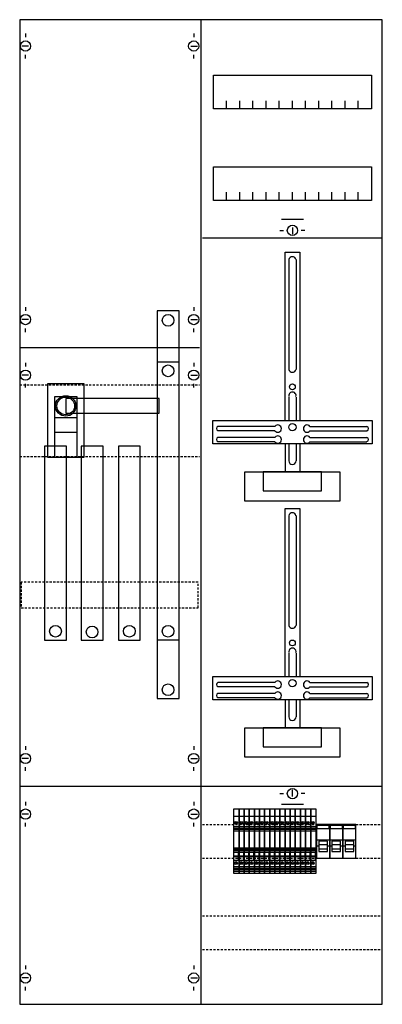
# Model space of a CAD drawing. Extents: x 0 to 50, y 0 to 135.
import ezdxf

# ---------------------------------------------------------------- set-up
doc = ezdxf.new("R2010")
doc.units = 0
for name, pattern in [('L000000000000000000', [0]), ('L000000030000000000', [0]), ('L014100020032000000', [0.5, 0.3, -0.2])]:
    doc.linetypes.add(name, pattern=pattern)
doc.layers.get('0').update_dxf_attribs({"linetype": 'CONTINUOUS'})
for name, color, linetype in [('1', 7, 'CONTINUOUS'), ('2', 7, 'CONTINUOUS'), ('58', 7, 'CONTINUOUS')]:
    doc.layers.add(name, color=color, linetype=linetype)

# ---------------------------------------------------------------- blocks, each defined once
blk = doc.blocks.new('ka4207')
at = {"layer": '1', "color": 7, "linetype": 'CONTINUOUS'}
for p, q in [((25, 0.2), (25, 134.8)), ((1, 132.9), (1, 132.4)), ((24, 132.9), (24, 132.4)), ((1.4, 131.2), (0.5, 131.2)), ((23.6, 131.2), (24.5, 131.2)), ((1, 129.5), (1, 130)), ((24, 129.5), (24, 130)), ((37.5, 106.4), (37.5, 105.5)), ((35.8, 106), (36.3, 106)), ((39.2, 106), (38.7, 106)), ((1, 95.5), (1, 95)), ((24, 95.5), (24, 95)), ((1.4, 93.8), (0.5, 93.8)), ((23.6, 93.8), (24.5, 93.8)), ((1, 92.1), (1, 92.6)), ((24, 92.1), (24, 92.6)), ((1, 87.9), (1, 87.4)), ((24, 87.9), (24, 87.4)), ((1.4, 86.2), (0.5, 86.2)), ((23.6, 86.2), (24.5, 86.2)), ((1, 84.5), (1, 85)), ((24, 84.5), (24, 85)), ((35.1, 79.2), (27.3, 79.2)), ((35.1, 78.6), (27.3, 78.6)), ((39.9, 79.2), (47.7, 79.2)), ((39.9, 78.6), (47.7, 78.6)), ((35.1, 77.7), (27.3, 77.7)), ((35.1, 77.1), (27.3, 77.1)), ((39.9, 77.7), (47.7, 77.7)), ((39.9, 77.1), (47.7, 77.1)), ((35.1, 44.2), (27.3, 44.2)), ((35.1, 43.6), (27.3, 43.6)), ((39.9, 44.2), (47.7, 44.2)), ((39.9, 43.6), (47.7, 43.6)), ((35.1, 42.7), (27.3, 42.7)), ((35.1, 42.1), (27.3, 42.1)), ((39.9, 42.7), (47.7, 42.7)), ((39.9, 42.1), (47.7, 42.1)), ((1, 35.5), (1, 35)), ((24, 35.5), (24, 35)), ((1.4, 33.8), (0.5, 33.8)), ((23.6, 33.8), (24.5, 33.8)), ((1, 32.1), (1, 32.6)), ((24, 32.1), (24, 32.6)), ((35.8, 29), (36.3, 29)), ((37.5, 28.6), (37.5, 29.5)), ((39.2, 29), (38.7, 29)), ((1, 27.9), (1, 27.4)), ((24, 27.9), (24, 27.4)), ((1.4, 26.2), (0.5, 26.2)), ((23.6, 26.2), (24.5, 26.2)), ((1, 24.5), (1, 25)), ((24, 24.5), (24, 25)), ((1, 5.5), (1, 5)), ((24, 5.5), (24, 5)), ((1.4, 3.8), (0.5, 3.8)), ((23.6, 3.8), (24.5, 3.8)), ((1, 2.1), (1, 2.6)), ((24, 2.1), (24, 2.6))]:
    blk.add_line(p, q, dxfattribs=at)
at = {"layer": '1', "color": 7, "linetype": 'L000000030000000000'}
for p, q in [((39, 107.5), (36, 107.5)), ((39, 27.5), (36, 27.5))]:
    blk.add_line(p, q, dxfattribs=at)
at = {"layer": '1', "color": 7, "linetype": 'CONTINUOUS'}
for points in [[(49.8, 0.2), (49.8, 134.8), (0.2, 134.8), (0.2, 0.2)], [(48.3, 127.2), (48.3, 122.6), (26.7, 122.6), (26.7, 127.2)], [(48.3, 114.7), (48.3, 110.1), (26.7, 110.1), (26.7, 114.7)], [(48.4, 80), (48.4, 76.8), (26.6, 76.8), (26.6, 80)], [(44, 73), (44, 69), (31, 69), (31, 73)], [(41.5, 70.4), (41.5, 73), (33.5, 73), (33.5, 70.4)], [(48.4, 45), (48.4, 41.8), (26.6, 41.8), (26.6, 45)], [(44, 38), (44, 34), (31, 34), (31, 38)], [(41.5, 35.4), (41.5, 38), (33.5, 38), (33.5, 35.4)]]:
    blk.add_lwpolyline(points, close=True, dxfattribs=at)
for points in [[(28.5, 122.6), (28.5, 123.7)], [(30.3, 122.6), (30.3, 123.7), (30.3, 123.7)], [(32.1, 122.6), (32.1, 123.7)], [(33.9, 122.6), (33.9, 123.7)], [(35.7, 122.6), (35.7, 123.7)], [(37.5, 122.6), (37.5, 123.7)], [(39.3, 122.6), (39.3, 123.7)], [(41.1, 122.6), (41.1, 123.7)], [(42.9, 122.6), (42.9, 123.7)], [(44.7, 122.6), (44.7, 123.7)], [(46.5, 122.6), (46.5, 123.7)], [(28.5, 110.1), (28.5, 111.2)], [(30.3, 110.1), (30.3, 111.2), (30.3, 111.2)], [(32.1, 110.1), (32.1, 111.2)], [(33.9, 110.1), (33.9, 111.2)], [(35.7, 110.1), (35.7, 111.2)], [(37.5, 110.1), (37.5, 111.2)], [(39.3, 110.1), (39.3, 111.2)], [(41.1, 110.1), (41.1, 111.2)], [(42.9, 110.1), (42.9, 111.2)], [(44.7, 110.1), (44.7, 111.2)], [(46.5, 110.1), (46.5, 111.2)], [(25.2, 105), (49.8, 105)], [(36.5, 80), (36.5, 103), (38.5, 103), (38.5, 80)], [(37, 102), (37, 87)], [(38, 102), (38, 87)], [(0.2, 90), (24.8, 90)], [(37, 83.2), (37, 80)], [(38, 83.2), (38, 80)], [(36.5, 76.8), (36.5, 73)], [(37, 76.8), (37, 74.5)], [(38, 76.8), (38, 74.5)], [(38.5, 76.8), (38.5, 73)], [(36.5, 45), (36.5, 68), (38.5, 68), (38.5, 45)], [(37, 67), (37, 52)], [(38, 67), (38, 52)], [(37, 48.2), (37, 45)], [(38, 48.2), (38, 45)], [(36.5, 41.8), (36.5, 38)], [(37, 41.8), (37, 39.5)], [(38, 41.8), (38, 39.5)], [(38.5, 41.8), (38.5, 38)], [(0.2, 30), (49.8, 30)]]:
    blk.add_lwpolyline(points, dxfattribs=at)
at = {"layer": '1', "color": 7, "linetype": 'L014100020032000000'}
for points in [[(0.2, 84.9), (24.8, 84.9)], [(0.2, 75.1), (24.8, 75.1)], [(25.2, 24.8), (49.8, 24.8)], [(25.2, 20.2), (49.8, 20.2)], [(25.2, 12.3), (49.8, 12.3)], [(25.2, 7.7), (49.8, 7.7)]]:
    blk.add_lwpolyline(points, dxfattribs=at)
blk.add_lwpolyline([(24.6, 54.4), (24.6, 57.9), (0.4, 57.9), (0.4, 54.4)], close=True, dxfattribs=at)
at = {"layer": '1', "color": 7, "linetype": 'CONTINUOUS'}
for centre, radius in [((1, 131.2), 0.7), ((24, 131.2), 0.7), ((37.5, 106), 0.7), ((1, 93.8), 0.7), ((24, 93.8), 0.7), ((1, 86.2), 0.7), ((24, 86.2), 0.7), ((37.5, 84.6), 0.4), ((37.5, 79.1), 0.5), ((37.5, 49.6), 0.4), ((37.5, 44.1), 0.5), ((1, 33.8), 0.7), ((24, 33.8), 0.7), ((37.5, 29), 0.7), ((1, 26.2), 0.7), ((24, 26.2), 0.7), ((1, 3.8), 0.7), ((24, 3.8), 0.7)]:
    blk.add_circle(centre, radius, dxfattribs=at)
for centre, radius, start, end in [((37.5, 101.9), 0.5, 11.3099, 168.6901), ((37.5, 87.1), 0.5, 191.3099, -11.3099), ((37.5, 83.4), 0.5, -11.3099, 191.3099), ((27.4, 78.9), 0.3, 108.4349, -108.4349), ((35.5, 78.9), 0.5, 216.8699, 143.1301), ((39.5, 78.9), 0.5, 36.8699, -36.8699), ((47.6, 78.9), 0.3, -71.5651, 71.5651), ((27.4, 77.4), 0.3, 108.4349, -108.4349), ((35.5, 77.4), 0.5, 216.8699, 143.1301), ((39.5, 77.4), 0.5, 36.8699, -36.8699), ((47.6, 77.4), 0.3, -71.5651, 71.5651), ((37.5, 74.5), 0.5, 180, 0), ((37.5, 66.9), 0.5, 11.3099, 168.6901), ((37.5, 52.1), 0.5, 191.3099, -11.3099), ((37.5, 48.4), 0.5, -11.3099, 191.3099), ((27.4, 43.9), 0.3, 108.4349, -108.4349), ((35.5, 43.9), 0.5, 216.8699, 143.1301), ((39.5, 43.9), 0.5, 36.8699, -36.8699), ((47.6, 43.9), 0.3, -71.5651, 71.5651), ((27.4, 42.4), 0.3, 108.4349, -108.4349), ((35.5, 42.4), 0.5, 216.8699, 143.1301), ((39.5, 42.4), 0.5, 36.8699, -36.8699), ((47.6, 42.4), 0.3, -71.5651, 71.5651), ((37.5, 39.5), 0.5, 180, 0)]:
    blk.add_arc(centre, radius, start, end, dxfattribs=at)
at = {"layer": '2', "color": 7, "linetype": 'L000000000000000000'}
for p, q in [((40.8, 22.7), (42.6, 22.7)), ((41.1, 21.8), (40.8, 21.8)), ((42.3, 22), (41.1, 22)), ((42.6, 21.8), (42.3, 21.8)), ((42.6, 22.7), (44.4, 22.7)), ((42.9, 21.8), (42.6, 21.8)), ((44.1, 22), (42.9, 22)), ((44.4, 21.8), (44.1, 21.8)), ((44.4, 22.7), (46.2, 22.7)), ((44.7, 21.8), (44.4, 21.8)), ((45.9, 22), (44.7, 22)), ((46.2, 21.8), (45.9, 21.8))]:
    blk.add_line(p, q, dxfattribs=at)
at = {"layer": '2', "color": 7, "linetype": 'CONTINUOUS'}
for points in [[(9, 75), (9, 85), (4, 85), (4, 75)], [(19.3, 81), (19.3, 83), (6.5, 83), (6.5, 81)], [(30.2, 26.9), (30.2, 18.1), (29.5, 18.1), (29.5, 26.9)], [(30.9, 26.9), (30.9, 18.1), (30.2, 18.1), (30.2, 26.9)], [(31.6, 26.9), (31.6, 18.1), (30.9, 18.1), (30.9, 26.9)], [(32.3, 26.9), (32.3, 18.1), (31.6, 18.1), (31.6, 26.9)], [(33, 26.9), (33, 18.1), (32.3, 18.1), (32.3, 26.9)], [(33.7, 26.9), (33.7, 18.1), (33, 18.1), (33, 26.9)], [(34.4, 26.9), (34.4, 18.1), (33.7, 18.1), (33.7, 26.9)], [(35.1, 26.9), (35.1, 18.1), (34.4, 18.1), (34.4, 26.9)], [(35.8, 26.9), (35.8, 18.1), (35.1, 18.1), (35.1, 26.9)], [(36.5, 26.9), (36.5, 18.1), (35.8, 18.1), (35.8, 26.9)], [(37.2, 26.9), (37.2, 18.1), (36.5, 18.1), (36.5, 26.9)], [(37.9, 26.9), (37.9, 18.1), (37.2, 18.1), (37.2, 26.9)], [(38.6, 26.9), (38.6, 18.1), (37.9, 18.1), (37.9, 26.9)], [(39.3, 26.9), (39.3, 18.1), (38.6, 18.1), (38.6, 26.9)], [(40, 26.9), (40, 18.1), (39.3, 18.1), (39.3, 26.9)], [(40.7, 26.9), (40.7, 18.1), (40, 18.1), (40, 26.9)], [(42.6, 20.2), (42.6, 24.8), (40.8, 24.8), (40.8, 20.2)], [(40.9, 24.2), (40.9, 24.7), (42.5, 24.7), (42.5, 24.2)], [(44.4, 20.2), (44.4, 24.8), (42.6, 24.8), (42.6, 20.2)], [(42.7, 24.2), (42.7, 24.7), (44.3, 24.7), (44.3, 24.2)], [(46.2, 20.2), (46.2, 24.8), (44.4, 24.8), (44.4, 20.2)], [(44.5, 24.2), (44.5, 24.7), (46.1, 24.7), (46.1, 24.2)], [(30.1, 21), (30.1, 19.9), (30.2, 19.9), (30.2, 21)], [(30.8, 21), (30.8, 19.9), (30.9, 19.9), (30.9, 21)], [(31.5, 21), (31.5, 19.9), (31.6, 19.9), (31.6, 21)], [(32.2, 21), (32.2, 19.9), (32.3, 19.9), (32.3, 21)], [(32.9, 21), (32.9, 19.9), (33, 19.9), (33, 21)], [(33.6, 21), (33.6, 19.9), (33.7, 19.9), (33.7, 21)], [(34.3, 21), (34.3, 19.9), (34.4, 19.9), (34.4, 21)], [(35, 21), (35, 19.9), (35.1, 19.9), (35.1, 21)], [(35.7, 21), (35.7, 19.9), (35.8, 19.9), (35.8, 21)], [(36.4, 21), (36.4, 19.9), (36.5, 19.9), (36.5, 21)], [(37.1, 21), (37.1, 19.9), (37.2, 19.9), (37.2, 21)], [(37.8, 21), (37.8, 19.9), (37.9, 19.9), (37.9, 21)], [(38.5, 21), (38.5, 19.9), (38.6, 19.9), (38.6, 21)], [(39.2, 21), (39.2, 19.9), (39.3, 19.9), (39.3, 21)], [(39.9, 21), (39.9, 19.9), (40, 19.9), (40, 21)], [(40.6, 21), (40.6, 19.9), (40.7, 19.9), (40.7, 21)]]:
    blk.add_lwpolyline(points, close=True, dxfattribs=at)
for points in [[(5, 75), (5, 83.3), (8, 83.3), (8, 75)], [(5, 80.4), (8, 80.4)], [(5, 78.4), (8, 78.4)], [(29.5, 25.9), (30.2, 25.9)], [(30.2, 25.9), (30.9, 25.9)], [(30.9, 25.9), (31.6, 25.9)], [(31.6, 25.9), (32.3, 25.9)], [(32.3, 25.9), (33, 25.9)], [(33, 25.9), (33.7, 25.9)], [(33.7, 25.9), (34.4, 25.9)], [(34.4, 25.9), (35.1, 25.9)], [(35.1, 25.9), (35.8, 25.9)], [(35.8, 25.9), (36.5, 25.9)], [(36.5, 25.9), (37.2, 25.9)], [(37.2, 25.9), (37.9, 25.9)], [(37.9, 25.9), (38.6, 25.9)], [(38.6, 25.9), (39.3, 25.9)], [(39.3, 25.9), (40, 25.9)], [(40, 25.9), (40.7, 25.9)], [(29.5, 24.5), (30.2, 24.5)], [(29.5, 24.3), (30.2, 24.3)], [(29.7, 25.1), (29.9, 24.9)], [(30.2, 24.5), (30.9, 24.5)], [(30.2, 24.3), (30.9, 24.3)], [(30.4, 25.1), (30.6, 24.9)], [(30.9, 24.5), (31.6, 24.5)], [(30.9, 24.3), (31.6, 24.3)], [(31.1, 25.1), (31.3, 24.9)], [(31.6, 24.5), (32.3, 24.5)], [(31.6, 24.3), (32.3, 24.3)], [(31.8, 25.1), (32, 24.9)], [(32.3, 24.5), (33, 24.5)], [(32.3, 24.3), (33, 24.3)], [(32.5, 25.1), (32.7, 24.9)], [(33, 24.5), (33.7, 24.5)], [(33, 24.3), (33.7, 24.3)], [(33.2, 25.1), (33.4, 24.9)], [(33.7, 24.5), (34.4, 24.5)], [(33.7, 24.3), (34.4, 24.3)], [(33.9, 25.1), (34.1, 24.9)], [(34.4, 24.5), (35.1, 24.5)], [(34.4, 24.3), (35.1, 24.3)], [(34.6, 25.1), (34.8, 24.9)], [(35.1, 24.5), (35.8, 24.5)], [(35.1, 24.3), (35.8, 24.3)], [(35.3, 25.1), (35.5, 24.9)], [(35.8, 24.5), (36.5, 24.5)], [(35.8, 24.3), (36.5, 24.3)], [(36, 25.1), (36.2, 24.9)], [(36.5, 24.5), (37.2, 24.5)], [(36.5, 24.3), (37.2, 24.3)], [(36.7, 25.1), (36.9, 24.9)], [(37.2, 24.5), (37.9, 24.5)], [(37.2, 24.3), (37.9, 24.3)], [(37.4, 25.1), (37.6, 24.9)], [(37.9, 24.5), (38.6, 24.5)], [(37.9, 24.3), (38.6, 24.3)], [(38.1, 25.1), (38.3, 24.9)], [(38.6, 24.5), (39.3, 24.5)], [(38.6, 24.3), (39.3, 24.3)], [(38.8, 25.1), (39, 24.9)], [(39.3, 24.5), (40, 24.5)], [(39.3, 24.3), (40, 24.3)], [(39.5, 25.1), (39.7, 24.9)], [(40, 24.5), (40.7, 24.5)], [(40, 24.3), (40.7, 24.3)], [(40.2, 25.1), (40.4, 24.9)], [(30.2, 24.1), (29.5, 24.1)], [(29.5, 23.9), (30.2, 23.9)], [(30.9, 24.1), (30.2, 24.1)], [(30.2, 23.9), (30.9, 23.9)], [(31.6, 24.1), (30.9, 24.1)], [(30.9, 23.9), (31.6, 23.9)], [(32.3, 24.1), (31.6, 24.1)], [(31.6, 23.9), (32.3, 23.9)], [(33, 24.1), (32.3, 24.1)], [(32.3, 23.9), (33, 23.9)], [(33.7, 24.1), (33, 24.1)], [(33, 23.9), (33.7, 23.9)], [(34.4, 24.1), (33.7, 24.1)], [(33.7, 23.9), (34.4, 23.9)], [(35.1, 24.1), (34.4, 24.1)], [(34.4, 23.9), (35.1, 23.9)], [(35.8, 24.1), (35.1, 24.1)], [(35.1, 23.9), (35.8, 23.9)], [(36.5, 24.1), (35.8, 24.1)], [(35.8, 23.9), (36.5, 23.9)], [(37.2, 24.1), (36.5, 24.1)], [(36.5, 23.9), (37.2, 23.9)], [(37.9, 24.1), (37.2, 24.1)], [(37.2, 23.9), (37.9, 23.9)], [(38.6, 24.1), (37.9, 24.1)], [(37.9, 23.9), (38.6, 23.9)], [(39.3, 24.1), (38.6, 24.1)], [(38.6, 23.9), (39.3, 23.9)], [(40, 24.1), (39.3, 24.1)], [(39.3, 23.9), (40, 23.9)], [(40.7, 24.1), (40, 24.1)], [(40, 23.9), (40.7, 23.9)], [(29.5, 21.6), (30.2, 21.6)], [(30.2, 21.6), (30.9, 21.6)], [(30.9, 21.6), (31.6, 21.6)], [(31.6, 21.6), (32.3, 21.6)], [(32.3, 21.6), (33, 21.6)], [(33, 21.6), (33.7, 21.6)], [(33.7, 21.6), (34.4, 21.6)], [(34.4, 21.6), (35.1, 21.6)], [(35.1, 21.6), (35.8, 21.6)], [(35.8, 21.6), (36.5, 21.6)], [(36.5, 21.6), (37.2, 21.6)], [(37.2, 21.6), (37.9, 21.6)], [(37.9, 21.6), (38.6, 21.6)], [(38.6, 21.6), (39.3, 21.6)], [(39.3, 21.6), (40, 21.6)], [(40, 21.6), (40.7, 21.6)], [(29.5, 21.4), (30.2, 21.4)], [(30.2, 21.2), (29.5, 21.2)], [(29.5, 21), (30.2, 21)], [(29.5, 20.5), (30.1, 20.5)], [(29.5, 20.4), (30.1, 20.4)], [(30.2, 21.4), (30.9, 21.4)], [(30.9, 21.2), (30.2, 21.2)], [(30.2, 21), (30.9, 21)], [(30.2, 20.5), (30.8, 20.5)], [(30.2, 20.4), (30.8, 20.4)], [(30.9, 21.4), (31.6, 21.4)], [(31.6, 21.2), (30.9, 21.2)], [(30.9, 21), (31.6, 21)], [(30.9, 20.5), (31.5, 20.5)], [(30.9, 20.4), (31.5, 20.4)], [(31.6, 21.4), (32.3, 21.4)], [(32.3, 21.2), (31.6, 21.2)], [(31.6, 21), (32.3, 21)], [(31.6, 20.5), (32.2, 20.5)], [(31.6, 20.4), (32.2, 20.4)], [(32.3, 21.4), (33, 21.4)], [(33, 21.2), (32.3, 21.2)], [(32.3, 21), (33, 21)], [(32.3, 20.5), (32.9, 20.5)], [(32.3, 20.4), (32.9, 20.4)], [(33, 21.4), (33.7, 21.4)], [(33.7, 21.2), (33, 21.2)], [(33, 21), (33.7, 21)], [(33, 20.5), (33.6, 20.5)], [(33, 20.4), (33.6, 20.4)], [(33.7, 21.4), (34.4, 21.4)], [(34.4, 21.2), (33.7, 21.2)], [(33.7, 21), (34.4, 21)], [(33.7, 20.5), (34.3, 20.5)], [(33.7, 20.4), (34.3, 20.4)], [(34.4, 21.4), (35.1, 21.4)], [(35.1, 21.2), (34.4, 21.2)], [(34.4, 21), (35.1, 21)], [(34.4, 20.5), (35, 20.5)], [(34.4, 20.4), (35, 20.4)], [(35.1, 21.4), (35.8, 21.4)], [(35.8, 21.2), (35.1, 21.2)], [(35.1, 21), (35.8, 21)], [(35.1, 20.5), (35.7, 20.5)], [(35.1, 20.4), (35.7, 20.4)], [(35.8, 21.4), (36.5, 21.4)], [(36.5, 21.2), (35.8, 21.2)], [(35.8, 21), (36.5, 21)], [(35.8, 20.5), (36.4, 20.5)], [(35.8, 20.4), (36.4, 20.4)], [(36.5, 21.4), (37.2, 21.4)], [(37.2, 21.2), (36.5, 21.2)], [(36.5, 21), (37.2, 21)], [(36.5, 20.5), (37.1, 20.5)], [(36.5, 20.4), (37.1, 20.4)], [(37.2, 21.4), (37.9, 21.4)], [(37.9, 21.2), (37.2, 21.2)], [(37.2, 21), (37.9, 21)], [(37.2, 20.5), (37.8, 20.5)], [(37.2, 20.4), (37.8, 20.4)], [(37.9, 21.4), (38.6, 21.4)], [(38.6, 21.2), (37.9, 21.2)], [(37.9, 21), (38.6, 21)], [(37.9, 20.5), (38.5, 20.5)], [(37.9, 20.4), (38.5, 20.4)], [(38.6, 21.4), (39.3, 21.4)], [(39.3, 21.2), (38.6, 21.2)], [(38.6, 21), (39.3, 21)], [(38.6, 20.5), (39.2, 20.5)], [(38.6, 20.4), (39.2, 20.4)], [(39.3, 21.4), (40, 21.4)], [(40, 21.2), (39.3, 21.2)], [(39.3, 21), (40, 21)], [(39.3, 20.5), (39.9, 20.5)], [(39.3, 20.4), (39.9, 20.4)], [(40, 21.4), (40.7, 21.4)], [(40.7, 21.2), (40, 21.2)], [(40, 21), (40.7, 21)], [(40, 20.5), (40.6, 20.5)], [(40, 20.4), (40.6, 20.4)], [(29.5, 19.9), (30.2, 19.9)], [(30.2, 19), (29.5, 19)], [(29.7, 19.6), (29.9, 19.4)], [(30.2, 19.9), (30.9, 19.9)], [(30.9, 19), (30.2, 19)], [(30.4, 19.6), (30.6, 19.4)], [(30.9, 19.9), (31.6, 19.9)], [(31.6, 19), (30.9, 19)], [(31.1, 19.6), (31.3, 19.4)], [(31.6, 19.9), (32.3, 19.9)], [(32.3, 19), (31.6, 19)], [(31.8, 19.6), (32, 19.4)], [(32.3, 19.9), (33, 19.9)], [(33, 19), (32.3, 19)], [(32.5, 19.6), (32.7, 19.4)], [(33, 19.9), (33.7, 19.9)], [(33.7, 19), (33, 19)], [(33.2, 19.6), (33.4, 19.4)], [(33.7, 19.9), (34.4, 19.9)], [(34.4, 19), (33.7, 19)], [(33.9, 19.6), (34.1, 19.4)], [(34.4, 19.9), (35.1, 19.9)], [(35.1, 19), (34.4, 19)], [(34.6, 19.6), (34.8, 19.4)], [(35.1, 19.9), (35.8, 19.9)], [(35.8, 19), (35.1, 19)], [(35.3, 19.6), (35.5, 19.4)], [(35.8, 19.9), (36.5, 19.9)], [(36.5, 19), (35.8, 19)], [(36, 19.6), (36.2, 19.4)], [(36.5, 19.9), (37.2, 19.9)], [(37.2, 19), (36.5, 19)], [(36.7, 19.6), (36.9, 19.4)], [(37.2, 19.9), (37.9, 19.9)], [(37.9, 19), (37.2, 19)], [(37.4, 19.6), (37.6, 19.4)], [(37.9, 19.9), (38.6, 19.9)], [(38.6, 19), (37.9, 19)], [(38.1, 19.6), (38.3, 19.4)], [(38.6, 19.9), (39.3, 19.9)], [(39.3, 19), (38.6, 19)], [(38.8, 19.6), (39, 19.4)], [(39.3, 19.9), (40, 19.9)], [(40, 19), (39.3, 19)], [(39.5, 19.6), (39.7, 19.4)], [(40, 19.9), (40.7, 19.9)], [(40.7, 19), (40, 19)], [(40.2, 19.6), (40.4, 19.4)], [(29.5, 18.8), (30.2, 18.8)], [(30.2, 18.6), (29.5, 18.6)], [(29.5, 18.4), (30.2, 18.4)], [(30.2, 18.8), (30.9, 18.8)], [(30.9, 18.6), (30.2, 18.6)], [(30.2, 18.4), (30.9, 18.4)], [(30.9, 18.8), (31.6, 18.8)], [(31.6, 18.6), (30.9, 18.6)], [(30.9, 18.4), (31.6, 18.4)], [(31.6, 18.8), (32.3, 18.8)], [(32.3, 18.6), (31.6, 18.6)], [(31.6, 18.4), (32.3, 18.4)], [(32.3, 18.8), (33, 18.8)], [(33, 18.6), (32.3, 18.6)], [(32.3, 18.4), (33, 18.4)], [(33, 18.8), (33.7, 18.8)], [(33.7, 18.6), (33, 18.6)], [(33, 18.4), (33.7, 18.4)], [(33.7, 18.8), (34.4, 18.8)], [(34.4, 18.6), (33.7, 18.6)], [(33.7, 18.4), (34.4, 18.4)], [(34.4, 18.8), (35.1, 18.8)], [(35.1, 18.6), (34.4, 18.6)], [(34.4, 18.4), (35.1, 18.4)], [(35.1, 18.8), (35.8, 18.8)], [(35.8, 18.6), (35.1, 18.6)], [(35.1, 18.4), (35.8, 18.4)], [(35.8, 18.8), (36.5, 18.8)], [(36.5, 18.6), (35.8, 18.6)], [(35.8, 18.4), (36.5, 18.4)], [(36.5, 18.8), (37.2, 18.8)], [(37.2, 18.6), (36.5, 18.6)], [(36.5, 18.4), (37.2, 18.4)], [(37.2, 18.8), (37.9, 18.8)], [(37.9, 18.6), (37.2, 18.6)], [(37.2, 18.4), (37.9, 18.4)], [(37.9, 18.8), (38.6, 18.8)], [(38.6, 18.6), (37.9, 18.6)], [(37.9, 18.4), (38.6, 18.4)], [(38.6, 18.8), (39.3, 18.8)], [(39.3, 18.6), (38.6, 18.6)], [(38.6, 18.4), (39.3, 18.4)], [(39.3, 18.8), (40, 18.8)], [(40, 18.6), (39.3, 18.6)], [(39.3, 18.4), (40, 18.4)], [(40, 18.8), (40.7, 18.8)], [(40.7, 18.6), (40, 18.6)], [(40, 18.4), (40.7, 18.4)]]:
    blk.add_lwpolyline(points, dxfattribs=at)
at = {"layer": '2', "color": 7, "linetype": 'L000000000000000000'}
for points in [[(42.3, 21.1), (42.3, 22.5), (41.1, 22.5), (41.1, 21.1)], [(44.1, 21.1), (44.1, 22.5), (42.9, 22.5), (42.9, 21.1)], [(45.9, 21.1), (45.9, 22.5), (44.7, 22.5), (44.7, 21.1)], [(42.3, 21.1), (42.3, 21.4), (41.1, 21.4), (41.1, 21.1)], [(44.1, 21.1), (44.1, 21.4), (42.9, 21.4), (42.9, 21.1)], [(45.9, 21.1), (45.9, 21.4), (44.7, 21.4), (44.7, 21.1)]]:
    blk.add_lwpolyline(points, close=True, dxfattribs=at)
at = {"layer": '2', "color": 7, "linetype": 'CONTINUOUS'}
for centre, radius in [((6.5, 82), 1.4), ((6.5, 82), 1.2), ((29.8, 25), 0.2), ((30.5, 25), 0.2), ((31.2, 25), 0.2), ((31.9, 25), 0.2), ((32.6, 25), 0.2), ((33.3, 25), 0.2), ((34, 25), 0.2), ((34.7, 25), 0.2), ((35.4, 25), 0.2), ((36.1, 25), 0.2), ((36.8, 25), 0.2), ((37.5, 25), 0.2), ((38.2, 25), 0.2), ((38.9, 25), 0.2), ((39.6, 25), 0.2), ((40.3, 25), 0.2), ((29.8, 19.5), 0.2), ((30.5, 19.5), 0.2), ((31.2, 19.5), 0.2), ((31.9, 19.5), 0.2), ((32.6, 19.5), 0.2), ((33.3, 19.5), 0.2), ((34, 19.5), 0.2), ((34.7, 19.5), 0.2), ((35.4, 19.5), 0.2), ((36.1, 19.5), 0.2), ((36.8, 19.5), 0.2), ((37.5, 19.5), 0.2), ((38.2, 19.5), 0.2), ((38.9, 19.5), 0.2), ((39.6, 19.5), 0.2), ((40.3, 19.5), 0.2)]:
    blk.add_circle(centre, radius, dxfattribs=at)
at = {"layer": '58', "color": 7, "linetype": 'CONTINUOUS'}
for p, q in [((22, 88), (19, 88)), ((22, 50), (19, 50))]:
    blk.add_line(p, q, dxfattribs=at)
for points in [[(22, 42), (22, 95), (19, 95), (19, 42)], [(6.6, 50), (6.6, 76.5), (3.6, 76.5), (3.6, 50)], [(11.6, 50), (11.6, 76.5), (8.6, 76.5), (8.6, 50)], [(16.7, 50), (16.7, 76.5), (13.7, 76.5), (13.7, 50)]]:
    blk.add_lwpolyline(points, close=True, dxfattribs=at)
for centre in [(20.5, 93.7), (20.5, 86.8), (5.1, 51.2), (10.1, 51.1), (15.2, 51.2), (20.5, 51.2), (20.5, 43.2)]:
    blk.add_circle(centre, 0.8, dxfattribs=at)

msp = doc.modelspace()

# ---------------------------------------------------------------- block references
msp.add_blockref('ka4207', (0, 0))

doc.saveas('drawing.dxf')
